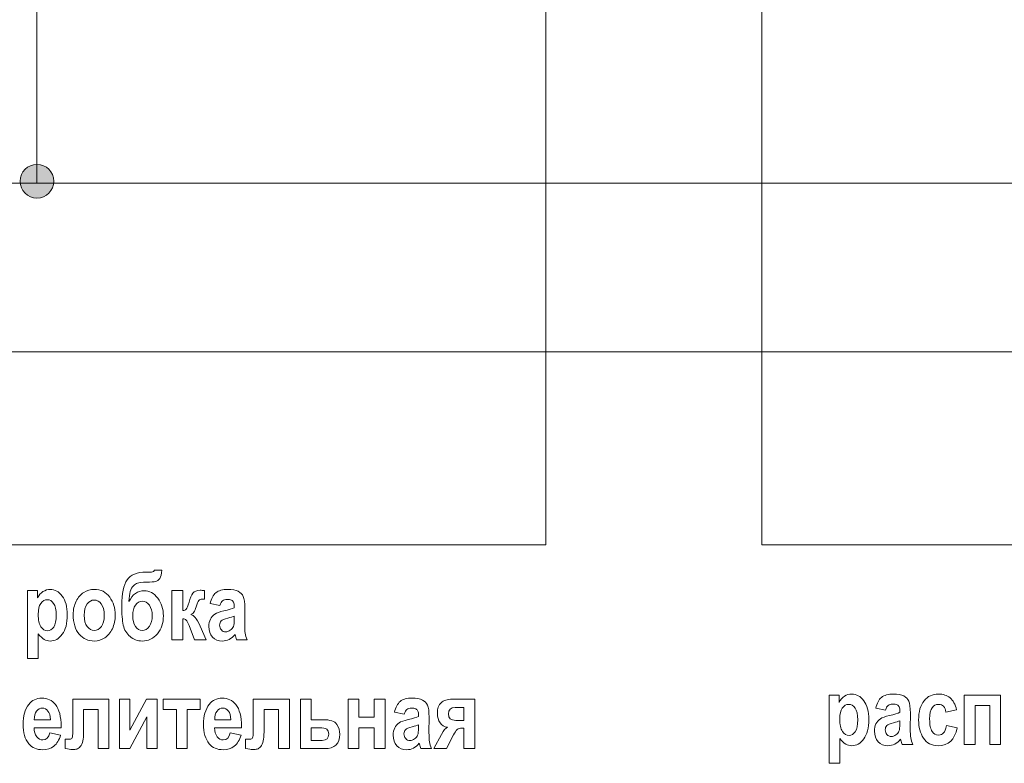
# Model space of a CAD drawing. Units: millimetres. Extents: x -199 to 199, y -141 to 141.
# Drawn here: x -10 to 19, y -49 to -27 of the extents above; entities that cross this region are included whole.
import ezdxf

# ---------------------------------------------------------------- set-up
doc = ezdxf.new("R2010")
doc.units = ezdxf.units.MM
doc.header["$MEASUREMENT"] = 0
doc.layers.add('Layer 1', color=7, linetype='Continuous')

msp = doc.modelspace()

# ---------------------------------------------------------------- hatches: boundary and pattern name
at = {"layer": 'Layer 1', "true_color": 0x2b2a29}
h = msp.add_hatch(color=250, dxfattribs=at)
edge = h.paths.add_edge_path(flags=0)
edge.add_spline(control_points=[(-9.8698, -31.2795), (-10.1459, -31.2795), (-10.3698, -31.5034), (-10.3698, -31.7795), (-10.3698, -32.0556), (-10.1459, -32.2795), (-9.8698, -32.2795), (-9.5937, -32.2795), (-9.3698, -32.0556), (-9.3698, -31.7795), (-9.3698, -31.5034), (-9.5937, -31.2795), (-9.8698, -31.2795)], knot_values=[0, 0, 0, 0, 0.25, 0.25, 0.25, 0.5, 0.5, 0.5, 0.75, 0.75, 0.75, 1, 1, 1, 1], degree=3, periodic=1)

# ---------------------------------------------------------------- linework, layer by layer
at = {"layer": 'Layer 1', "color": 3, "lineweight": 18}
for points, knots in [([(21.9474, 39.0388), (21.9474, 39.0388), (21.9474, 13.0498), (21.9474, 13.0498), (21.9474, 13.0498), (-9.8698, 13.0498), (-9.8698, 13.0498), (-9.8698, 13.0498), (-9.8698, -31.843), (-9.8698, -31.843)], [0, 0, 0, 0, 0.3333333, 0.3333333, 0.3333333, 0.6666667, 0.6666667, 0.6666667, 1, 1, 1, 1]), ([(18.2802, 16.4012), (18.2802, 16.4012), (-13.1331, 16.4012), (-13.1331, 16.4012), (-13.1331, 16.4012), (-13.1331, -36.843), (-13.1331, -36.843)], [0, 0, 0, 0, 0.5, 0.5, 0.5, 1, 1, 1, 1])]:
    msp.add_open_spline(points, degree=3, knots=knots, dxfattribs=at)
at = {"layer": 'Layer 1', "lineweight": 18}
for points in [[(-21.1, -42.5682), (-21.1, -42.5682), (5.2428, -42.5682), (5.2428, -42.5682), (5.2428, -42.5682), (5.2428, 1.5812), (5.2428, 1.5812), (5.2428, 1.5812), (-21.1, 1.5812), (-21.1, 1.5812), (-21.1, 1.5812), (-21.1, -42.5682), (-21.1, -42.5682)], [(11.657, -42.5682), (11.657, -42.5682), (37.9998, -42.5682), (37.9998, -42.5682), (37.9998, -42.5682), (37.9998, 1.5812), (37.9998, 1.5812), (37.9998, 1.5812), (11.657, 1.5812), (11.657, 1.5812), (11.657, 1.5812), (11.657, -42.5682), (11.657, -42.5682)], [(-9.8698, -31.2795), (-10.1459, -31.2795), (-10.3698, -31.5034), (-10.3698, -31.7795), (-10.3698, -32.0556), (-10.1459, -32.2795), (-9.8698, -32.2795), (-9.5937, -32.2795), (-9.3698, -32.0556), (-9.3698, -31.7795), (-9.3698, -31.5034), (-9.5937, -31.2795), (-9.8698, -31.2795)]]:
    msp.add_open_spline(points, degree=3, knots=[0, 0, 0, 0, 0.25, 0.25, 0.25, 0.5, 0.5, 0.5, 0.75, 0.75, 0.75, 1, 1, 1, 1], dxfattribs=at)
at = {"layer": 'Layer 1', "color": 3, "lineweight": 18}
for points in [[(27.8559, -31.8429), (27.8559, -31.8429), (-77.503, -31.843), (-77.503, -31.843)], [(21.9474, -36.843), (21.9474, -36.843), (-77.459, -36.843), (-77.459, -36.843)]]:
    msp.add_open_spline(points, degree=3, dxfattribs=at)
at = {"layer": 'Layer 1', "color": 250, "lineweight": 9}
for points, knots in [([(-6.6252, -43.3821), (-6.6252, -43.3821), (-6.4734, -43.3821), (-6.4734, -43.3821), (-6.4245, -43.3821), (-6.3942, -43.3642), (-6.3833, -43.3284), (-6.3833, -43.3284), (-6.1637, -43.3284), (-6.1637, -43.3284), (-6.1665, -43.4357), (-6.1869, -43.5157), (-6.2258, -43.5683), (-6.2642, -43.6205), (-6.305, -43.6516), (-6.3486, -43.661), (-6.3923, -43.6709), (-6.4824, -43.6775), (-6.6181, -43.6812), (-6.7542, -43.685), (-6.8415, -43.693), (-6.8799, -43.7062), (-6.9188, -43.7189), (-6.96, -43.7461), (-7.0042, -43.7875), (-7.0482, -43.8289), (-7.0805, -43.8858), (-7.1014, -43.9587), (-7.1222, -44.0312), (-7.1341, -44.1309), (-7.137, -44.2579), (-7.034, -44.0429), (-6.8837, -43.9352), (-6.6859, -43.9352), (-6.5308, -43.9352), (-6.397, -44.0086), (-6.2846, -44.1558), (-6.1717, -44.303), (-6.1153, -44.4785), (-6.1153, -44.6817), (-6.1153, -44.8934), (-6.1751, -45.0707), (-6.2946, -45.2137), (-6.4142, -45.3567), (-6.564, -45.4282), (-6.7447, -45.4282), (-6.8847, -45.4282), (-7.0051, -45.384), (-7.1066, -45.2955), (-7.2081, -45.2076), (-7.2745, -45.0937), (-7.3058, -44.955), (-7.3376, -44.8162), (-7.3533, -44.6215), (-7.3533, -44.3713), (-7.3533, -44.018), (-7.3001, -43.7649), (-7.1943, -43.6116), (-7.0881, -43.4587), (-6.8984, -43.3821), (-6.6252, -43.3821)], [0, 0, 0, 0, 0.05, 0.05, 0.05, 0.1, 0.1, 0.1, 0.15, 0.15, 0.15, 0.2, 0.2, 0.2, 0.25, 0.25, 0.25, 0.3, 0.3, 0.3, 0.35, 0.35, 0.35, 0.4, 0.4, 0.4, 0.45, 0.45, 0.45, 0.5, 0.5, 0.5, 0.55, 0.55, 0.55, 0.6, 0.6, 0.6, 0.65, 0.65, 0.65, 0.7, 0.7, 0.7, 0.75, 0.75, 0.75, 0.8, 0.8, 0.8, 0.85, 0.85, 0.85, 0.9, 0.9, 0.9, 0.95, 0.95, 0.95, 1, 1, 1, 1]), ([(-10.1507, -43.9296), (-10.1507, -43.9296), (-9.8519, -43.9296), (-9.8519, -43.9296), (-9.8519, -43.9296), (-9.8519, -44.1445), (-9.8519, -44.1445), (-9.8111, -44.0674), (-9.7575, -44.0067), (-9.6906, -43.962), (-9.6242, -43.9178), (-9.5522, -43.8957), (-9.4753, -43.8957), (-9.3373, -43.8957), (-9.2187, -43.9611), (-9.1191, -44.0919), (-9.0194, -44.2226), (-8.9696, -44.4079), (-8.9696, -44.6483), (-8.9696, -44.9004), (-9.0194, -45.0933), (-9.1196, -45.2273), (-9.2196, -45.3614), (-9.3387, -45.4282), (-9.4762, -45.4282), (-9.5403, -45.4282), (-9.5996, -45.4126), (-9.655, -45.3821), (-9.7101, -45.351), (-9.768, -45.2955), (-9.8291, -45.2146), (-9.8291, -45.2146), (-9.8291, -45.9503), (-9.8291, -45.9503), (-9.8291, -45.9503), (-10.1507, -45.9503), (-10.1507, -45.9503), (-10.1507, -45.9503), (-10.1507, -43.9296), (-10.1507, -43.9296)], [0, 0, 0, 0, 0.0769231, 0.0769231, 0.0769231, 0.1538462, 0.1538462, 0.1538462, 0.2307692, 0.2307692, 0.2307692, 0.3076923, 0.3076923, 0.3076923, 0.3846154, 0.3846154, 0.3846154, 0.4615385, 0.4615385, 0.4615385, 0.5384615, 0.5384615, 0.5384615, 0.6153846, 0.6153846, 0.6153846, 0.6923077, 0.6923077, 0.6923077, 0.7692308, 0.7692308, 0.7692308, 0.8461538, 0.8461538, 0.8461538, 0.9230769, 0.9230769, 0.9230769, 1, 1, 1, 1]), ([(-8.7933, -44.6412), (-8.7933, -44.4978), (-8.7643, -44.367), (-8.7069, -44.249), (-8.6496, -44.1314), (-8.5746, -44.0429), (-8.4821, -43.9841), (-8.3891, -43.9253), (-8.2852, -43.8957), (-8.1691, -43.8957), (-7.9745, -43.8957), (-7.8219, -43.9714), (-7.7108, -44.1229), (-7.5994, -44.2744), (-7.5439, -44.4512), (-7.5439, -44.6535), (-7.5439, -44.8045), (-7.5728, -44.9409), (-7.6307, -45.0622), (-7.6886, -45.1836), (-7.7645, -45.2753), (-7.8589, -45.3364), (-7.9528, -45.3976), (-8.0557, -45.4282), (-8.1676, -45.4282), (-8.3473, -45.4282), (-8.4968, -45.36), (-8.6154, -45.224), (-8.734, -45.0876), (-8.7933, -44.8934), (-8.7933, -44.6412)], [0, 0, 0, 0, 0.1, 0.1, 0.1, 0.2, 0.2, 0.2, 0.3, 0.3, 0.3, 0.4, 0.4, 0.4, 0.5, 0.5, 0.5, 0.6, 0.6, 0.6, 0.7, 0.7, 0.7, 0.8, 0.8, 0.8, 0.9, 0.9, 0.9, 1, 1, 1, 1]), ([(-5.8625, -45.3943), (-5.8625, -45.3943), (-5.8625, -43.9296), (-5.8625, -43.9296), (-5.8625, -43.9296), (-5.5409, -43.9296), (-5.5409, -43.9296), (-5.5409, -43.9296), (-5.5409, -44.5251), (-5.5409, -44.5251), (-5.4972, -44.5204), (-5.4641, -44.5062), (-5.4408, -44.4823), (-5.4181, -44.4583), (-5.3891, -44.3887), (-5.3549, -44.2725), (-5.3208, -44.1563), (-5.2828, -44.0688), (-5.2416, -44.0095), (-5.2004, -43.9507), (-5.1273, -43.9211), (-5.023, -43.9211), (-4.993, -43.9211), (-4.9513, -43.9249), (-4.8977, -43.9324), (-4.8977, -43.9324), (-4.8977, -44.1836), (-4.8977, -44.1836), (-4.8977, -44.1836), (-4.9318, -44.1836), (-4.9318, -44.1836), (-4.9821, -44.1836), (-5.0206, -44.1911), (-5.0471, -44.2062), (-5.0737, -44.2212), (-5.0988, -44.2692), (-5.123, -44.3506), (-5.1467, -44.4319), (-5.1695, -44.4945), (-5.1909, -44.5382), (-5.2122, -44.5815), (-5.2472, -44.6163), (-5.2967, -44.6422), (-5.2558, -44.6568), (-5.2146, -44.6855), (-5.1733, -44.7283), (-5.132, -44.7711), (-5.0827, -44.8581), (-5.0253, -44.9888), (-5.0253, -44.9888), (-4.8493, -45.3943), (-4.8493, -45.3943), (-4.8493, -45.3943), (-5.1909, -45.3943), (-5.1909, -45.3943), (-5.1909, -45.3943), (-5.3535, -44.9696), (-5.3535, -44.9696), (-5.3863, -44.8835), (-5.4137, -44.8284), (-5.437, -44.8045), (-5.4598, -44.78), (-5.4949, -44.7678), (-5.5409, -44.7678), (-5.5409, -44.7678), (-5.5409, -45.3943), (-5.5409, -45.3943), (-5.5409, -45.3943), (-5.8625, -45.3943), (-5.8625, -45.3943)], [0, 0, 0, 0, 0.0434783, 0.0434783, 0.0434783, 0.0869565, 0.0869565, 0.0869565, 0.1304348, 0.1304348, 0.1304348, 0.173913, 0.173913, 0.173913, 0.2173913, 0.2173913, 0.2173913, 0.2608696, 0.2608696, 0.2608696, 0.3043478, 0.3043478, 0.3043478, 0.3478261, 0.3478261, 0.3478261, 0.3913043, 0.3913043, 0.3913043, 0.4347826, 0.4347826, 0.4347826, 0.4782609, 0.4782609, 0.4782609, 0.5217391, 0.5217391, 0.5217391, 0.5652174, 0.5652174, 0.5652174, 0.6086957, 0.6086957, 0.6086957, 0.6521739, 0.6521739, 0.6521739, 0.6956522, 0.6956522, 0.6956522, 0.7391304, 0.7391304, 0.7391304, 0.7826087, 0.7826087, 0.7826087, 0.826087, 0.826087, 0.826087, 0.8695652, 0.8695652, 0.8695652, 0.9130435, 0.9130435, 0.9130435, 0.9565217, 0.9565217, 0.9565217, 1, 1, 1, 1]), ([(-4.439, -44.3755), (-4.439, -44.3755), (-4.7293, -44.3162), (-4.7293, -44.3162), (-4.6942, -44.1666), (-4.6364, -44.0594), (-4.5552, -43.994), (-4.4746, -43.9286), (-4.3584, -43.8957), (-4.2066, -43.8957), (-4.0715, -43.8957), (-3.9685, -43.9145), (-3.8973, -43.9522), (-3.8262, -43.9898), (-3.7755, -44.0411), (-3.7446, -44.106), (-3.7143, -44.1709), (-3.6991, -44.2889), (-3.6991, -44.4602), (-3.6991, -44.4602), (-3.702, -44.9126), (-3.702, -44.9126), (-3.702, -45.0396), (-3.6968, -45.1342), (-3.6868, -45.1963), (-3.6768, -45.2584), (-3.6583, -45.3242), (-3.6308, -45.3943), (-3.6308, -45.3943), (-3.9467, -45.3943), (-3.9467, -45.3943), (-3.9467, -45.3943), (-3.9885, -45.2344), (-3.9885, -45.2344), (-4.0429, -45.2988), (-4.1018, -45.3473), (-4.1644, -45.3797), (-4.227, -45.4122), (-4.2934, -45.4282), (-4.3641, -45.4282), (-4.4817, -45.4282), (-4.5785, -45.3887), (-4.6534, -45.3101), (-4.7288, -45.2311), (-4.7663, -45.1267), (-4.7663, -44.9959), (-4.7663, -44.9126), (-4.7511, -44.8407), (-4.7203, -44.7786), (-4.6895, -44.717), (-4.6464, -44.6676), (-4.5908, -44.6309), (-4.5348, -44.5942), (-4.4457, -44.5613), (-4.3229, -44.5331), (-4.1743, -44.4987), (-4.0705, -44.4672), (-4.0122, -44.4376), (-4.0122, -44.3567), (-4.0178, -44.3035), (-4.0297, -44.2781), (-4.0411, -44.2532), (-4.0624, -44.2325), (-4.0932, -44.216), (-4.1241, -44.2), (-4.1678, -44.192), (-4.2241, -44.192), (-4.2815, -44.192), (-4.3266, -44.2047), (-4.3594, -44.2306), (-4.392, -44.2565), (-4.4187, -44.3045), (-4.439, -44.3755)], [0, 0, 0, 0, 0.0416667, 0.0416667, 0.0416667, 0.0833333, 0.0833333, 0.0833333, 0.125, 0.125, 0.125, 0.1666667, 0.1666667, 0.1666667, 0.2083333, 0.2083333, 0.2083333, 0.25, 0.25, 0.25, 0.2916667, 0.2916667, 0.2916667, 0.3333333, 0.3333333, 0.3333333, 0.375, 0.375, 0.375, 0.4166667, 0.4166667, 0.4166667, 0.4583333, 0.4583333, 0.4583333, 0.5, 0.5, 0.5, 0.5416667, 0.5416667, 0.5416667, 0.5833333, 0.5833333, 0.5833333, 0.625, 0.625, 0.625, 0.6666667, 0.6666667, 0.6666667, 0.7083333, 0.7083333, 0.7083333, 0.75, 0.75, 0.75, 0.7916667, 0.7916667, 0.7916667, 0.8333333, 0.8333333, 0.8333333, 0.875, 0.875, 0.875, 0.9166667, 0.9166667, 0.9166667, 0.9583333, 0.9583333, 0.9583333, 1, 1, 1, 1]), ([(-9.8334, -44.6365), (-9.8334, -44.8021), (-9.8064, -44.9244), (-9.7522, -45.003), (-9.6982, -45.0815), (-9.6327, -45.1205), (-9.5559, -45.1205), (-9.4834, -45.1205), (-9.4217, -45.0843), (-9.3719, -45.0119), (-9.322, -44.9395), (-9.2969, -44.8214), (-9.2969, -44.6572), (-9.2969, -44.5011), (-9.3226, -44.3863), (-9.3738, -44.312), (-9.425, -44.2377), (-9.4876, -44.2005), (-9.5616, -44.2005), (-9.6394, -44.2005), (-9.7039, -44.2367), (-9.7556, -44.3092), (-9.8073, -44.3816), (-9.8334, -44.4907), (-9.8334, -44.6365)], [0, 0, 0, 0, 0.125, 0.125, 0.125, 0.25, 0.25, 0.25, 0.375, 0.375, 0.375, 0.5, 0.5, 0.5, 0.625, 0.625, 0.625, 0.75, 0.75, 0.75, 0.875, 0.875, 0.875, 1, 1, 1, 1]), ([(-8.4659, -44.6619), (-8.4659, -44.8101), (-8.4366, -44.9221), (-8.3782, -44.9983), (-8.3194, -45.074), (-8.2487, -45.1121), (-8.1657, -45.1121), (-8.0847, -45.1121), (-8.0154, -45.074), (-7.9575, -44.9973), (-7.9001, -44.9211), (-7.8712, -44.8082), (-7.8712, -44.6591), (-7.8712, -44.5138), (-7.9006, -44.4028), (-7.9589, -44.3266), (-8.0177, -44.2499), (-8.088, -44.2118), (-8.17, -44.2118), (-8.2511, -44.2118), (-8.3203, -44.2499), (-8.3787, -44.3266), (-8.437, -44.4028), (-8.4659, -44.5147), (-8.4659, -44.6619)], [0, 0, 0, 0, 0.125, 0.125, 0.125, 0.25, 0.25, 0.25, 0.375, 0.375, 0.375, 0.5, 0.5, 0.5, 0.625, 0.625, 0.625, 0.75, 0.75, 0.75, 0.875, 0.875, 0.875, 1, 1, 1, 1]), ([(-6.74, -44.2428), (-6.8206, -44.2428), (-6.8889, -44.2824), (-6.9435, -44.3618), (-6.9984, -44.4409), (-7.0259, -44.5458), (-7.0259, -44.6765), (-7.0259, -44.8087), (-6.9994, -44.9141), (-6.9458, -44.9931), (-6.8922, -45.0726), (-6.8244, -45.1121), (-6.7428, -45.1121), (-6.6589, -45.1121), (-6.5886, -45.0712), (-6.5312, -44.9898), (-6.4739, -44.9084), (-6.4454, -44.804), (-6.4454, -44.6765), (-6.4454, -44.5495), (-6.4739, -44.4456), (-6.5312, -44.3647), (-6.5886, -44.2833), (-6.6579, -44.2428), (-6.74, -44.2428)], [0, 0, 0, 0, 0.125, 0.125, 0.125, 0.25, 0.25, 0.25, 0.375, 0.375, 0.375, 0.5, 0.5, 0.5, 0.625, 0.625, 0.625, 0.75, 0.75, 0.75, 0.875, 0.875, 0.875, 1, 1, 1, 1]), ([(-4.0122, -44.6887), (-4.0529, -44.7052), (-4.1169, -44.725), (-4.2033, -44.7471), (-4.3029, -44.7729), (-4.3678, -44.8016), (-4.3987, -44.8327), (-4.4295, -44.8642), (-4.4447, -44.9051), (-4.4447, -44.955), (-4.4447, -45.011), (-4.4276, -45.0585), (-4.394, -45.097), (-4.3599, -45.1351), (-4.3171, -45.1544), (-4.2659, -45.1544), (-4.2204, -45.1544), (-4.1753, -45.1389), (-4.1308, -45.1078), (-4.0862, -45.0768), (-4.0553, -45.0401), (-4.0378, -44.9978), (-4.0206, -44.9554), (-4.0122, -44.8783), (-4.0122, -44.7664), (-4.0122, -44.7664), (-4.0122, -44.6887), (-4.0122, -44.6887)], [0, 0, 0, 0, 0.1111111, 0.1111111, 0.1111111, 0.2222222, 0.2222222, 0.2222222, 0.3333333, 0.3333333, 0.3333333, 0.4444444, 0.4444444, 0.4444444, 0.5555556, 0.5555556, 0.5555556, 0.6666667, 0.6666667, 0.6666667, 0.7777778, 0.7777778, 0.7777778, 0.8888889, 0.8888889, 0.8888889, 1, 1, 1, 1]), ([(13.6488, -47.0359), (13.6488, -47.0359), (13.9477, -47.0359), (13.9477, -47.0359), (13.9477, -47.0359), (13.9477, -47.2508), (13.9477, -47.2508), (13.9884, -47.1737), (14.0421, -47.113), (14.1089, -47.0683), (14.1754, -47.0241), (14.2474, -47.002), (14.3242, -47.002), (14.4623, -47.002), (14.5808, -47.0674), (14.6805, -47.1982), (14.7801, -47.3289), (14.8299, -47.5142), (14.8299, -47.7546), (14.8299, -48.0067), (14.7801, -48.1996), (14.68, -48.3336), (14.5799, -48.4677), (14.4608, -48.5345), (14.3233, -48.5345), (14.2593, -48.5345), (14.2, -48.5189), (14.1445, -48.4884), (14.0895, -48.4573), (14.0316, -48.4018), (13.9705, -48.3209), (13.9705, -48.3209), (13.9705, -49.0566), (13.9705, -49.0566), (13.9705, -49.0566), (13.6488, -49.0566), (13.6488, -49.0566), (13.6488, -49.0566), (13.6488, -47.0359), (13.6488, -47.0359)], [0, 0, 0, 0, 0.0769231, 0.0769231, 0.0769231, 0.1538462, 0.1538462, 0.1538462, 0.2307692, 0.2307692, 0.2307692, 0.3076923, 0.3076923, 0.3076923, 0.3846154, 0.3846154, 0.3846154, 0.4615385, 0.4615385, 0.4615385, 0.5384615, 0.5384615, 0.5384615, 0.6153846, 0.6153846, 0.6153846, 0.6923077, 0.6923077, 0.6923077, 0.7692308, 0.7692308, 0.7692308, 0.8461538, 0.8461538, 0.8461538, 0.9230769, 0.9230769, 0.9230769, 1, 1, 1, 1]), ([(15.325, -47.4818), (15.325, -47.4818), (15.0347, -47.4225), (15.0347, -47.4225), (15.0698, -47.2729), (15.1277, -47.1657), (15.2089, -47.1003), (15.2894, -47.0349), (15.4057, -47.002), (15.5575, -47.002), (15.6926, -47.002), (15.7955, -47.0208), (15.8667, -47.0585), (15.9378, -47.0961), (15.9886, -47.1474), (16.0194, -47.2123), (16.0498, -47.2772), (16.065, -47.3952), (16.065, -47.5665), (16.065, -47.5665), (16.0621, -48.0189), (16.0621, -48.0189), (16.0621, -48.1459), (16.0673, -48.2405), (16.0773, -48.3026), (16.0873, -48.3647), (16.1057, -48.4305), (16.1333, -48.5006), (16.1333, -48.5006), (15.8173, -48.5006), (15.8173, -48.5006), (15.8173, -48.5006), (15.7756, -48.3407), (15.7756, -48.3407), (15.7211, -48.4051), (15.6622, -48.4536), (15.5996, -48.486), (15.5371, -48.5185), (15.4706, -48.5345), (15.4, -48.5345), (15.2824, -48.5345), (15.1856, -48.495), (15.1107, -48.4164), (15.0352, -48.3374), (14.9977, -48.233), (14.9977, -48.1022), (14.9977, -48.0189), (15.0129, -47.947), (15.0438, -47.8849), (15.0746, -47.8233), (15.1177, -47.7739), (15.1733, -47.7372), (15.2292, -47.7005), (15.3184, -47.6676), (15.4412, -47.6394), (15.5897, -47.605), (15.6936, -47.5735), (15.7519, -47.5439), (15.7519, -47.463), (15.7462, -47.4098), (15.7343, -47.3844), (15.7229, -47.3595), (15.7017, -47.3388), (15.6708, -47.3223), (15.64, -47.3063), (15.5963, -47.2983), (15.5399, -47.2983), (15.4825, -47.2983), (15.4375, -47.311), (15.4047, -47.3369), (15.372, -47.3628), (15.3454, -47.4108), (15.325, -47.4818)], [0, 0, 0, 0, 0.0416667, 0.0416667, 0.0416667, 0.0833333, 0.0833333, 0.0833333, 0.125, 0.125, 0.125, 0.1666667, 0.1666667, 0.1666667, 0.2083333, 0.2083333, 0.2083333, 0.25, 0.25, 0.25, 0.2916667, 0.2916667, 0.2916667, 0.3333333, 0.3333333, 0.3333333, 0.375, 0.375, 0.375, 0.4166667, 0.4166667, 0.4166667, 0.4583333, 0.4583333, 0.4583333, 0.5, 0.5, 0.5, 0.5416667, 0.5416667, 0.5416667, 0.5833333, 0.5833333, 0.5833333, 0.625, 0.625, 0.625, 0.6666667, 0.6666667, 0.6666667, 0.7083333, 0.7083333, 0.7083333, 0.75, 0.75, 0.75, 0.7916667, 0.7916667, 0.7916667, 0.8333333, 0.8333333, 0.8333333, 0.875, 0.875, 0.875, 0.9166667, 0.9166667, 0.9166667, 0.9583333, 0.9583333, 0.9583333, 1, 1, 1, 1]), ([(17.4366, -47.4705), (17.4366, -47.4705), (17.1208, -47.5382), (17.1208, -47.5382), (17.0975, -47.3839), (17.0245, -47.3068), (16.9011, -47.3068), (16.822, -47.3068), (16.758, -47.3397), (16.7096, -47.4061), (16.6612, -47.4724), (16.6369, -47.5843), (16.6369, -47.7419), (16.6369, -47.9159), (16.6612, -48.0387), (16.7096, -48.1107), (16.7575, -48.1826), (16.822, -48.2184), (16.9026, -48.2184), (16.9628, -48.2184), (17.0126, -48.1977), (17.0515, -48.1568), (17.0904, -48.1158), (17.1184, -48.0429), (17.135, -47.939), (17.135, -47.939), (17.4509, -48.0039), (17.4509, -48.0039), (17.3859, -48.3576), (17.1995, -48.5345), (16.8912, -48.5345), (16.6943, -48.5345), (16.5482, -48.4597), (16.4529, -48.3106), (16.3576, -48.1615), (16.3097, -47.9823), (16.3097, -47.7725), (16.3097, -47.5213), (16.3638, -47.3299), (16.4719, -47.1986), (16.5801, -47.0674), (16.7214, -47.002), (16.8969, -47.002), (17.0387, -47.002), (17.1545, -47.0396), (17.2441, -47.1144), (17.3332, -47.1892), (17.3978, -47.3078), (17.4366, -47.4705)], [0, 0, 0, 0, 0.0625, 0.0625, 0.0625, 0.125, 0.125, 0.125, 0.1875, 0.1875, 0.1875, 0.25, 0.25, 0.25, 0.3125, 0.3125, 0.3125, 0.375, 0.375, 0.375, 0.4375, 0.4375, 0.4375, 0.5, 0.5, 0.5, 0.5625, 0.5625, 0.5625, 0.625, 0.625, 0.625, 0.6875, 0.6875, 0.6875, 0.75, 0.75, 0.75, 0.8125, 0.8125, 0.8125, 0.875, 0.875, 0.875, 0.9375, 0.9375, 0.9375, 1, 1, 1, 1]), ([(17.6671, -48.5006), (17.6671, -48.5006), (17.6671, -47.0359), (17.6671, -47.0359), (17.6671, -47.0359), (18.7429, -47.0359), (18.7429, -47.0359), (18.7429, -47.0359), (18.7429, -48.5006), (18.7429, -48.5006), (18.7429, -48.5006), (18.4213, -48.5006), (18.4213, -48.5006), (18.4213, -48.5006), (18.4213, -47.3407), (18.4213, -47.3407), (18.4213, -47.3407), (17.9887, -47.3407), (17.9887, -47.3407), (17.9887, -47.3407), (17.9887, -48.5006), (17.9887, -48.5006), (17.9887, -48.5006), (17.6671, -48.5006), (17.6671, -48.5006)], [0, 0, 0, 0, 0.125, 0.125, 0.125, 0.25, 0.25, 0.25, 0.375, 0.375, 0.375, 0.5, 0.5, 0.5, 0.625, 0.625, 0.625, 0.75, 0.75, 0.75, 0.875, 0.875, 0.875, 1, 1, 1, 1]), ([(-9.4869, -48.1549), (-9.4869, -48.1549), (-9.1682, -48.2198), (-9.1682, -48.2198), (-9.2109, -48.3671), (-9.2773, -48.4762), (-9.3674, -48.5477), (-9.4575, -48.6187), (-9.5671, -48.6545), (-9.6961, -48.6545), (-9.8754, -48.6545), (-10.0134, -48.5952), (-10.1111, -48.4762), (-10.2264, -48.3384), (-10.2838, -48.1451), (-10.2838, -47.8967), (-10.2838, -47.6516), (-10.2259, -47.4555), (-10.1102, -47.3083), (-10.012, -47.1841), (-9.8848, -47.122), (-9.7293, -47.122), (-9.5562, -47.122), (-9.4206, -47.1855), (-9.3224, -47.3125), (-9.209, -47.4579), (-9.1525, -47.6723), (-9.1525, -47.9555), (-9.1525, -47.9555), (-9.154, -47.9997), (-9.154, -47.9997), (-9.154, -47.9997), (-9.9565, -47.9997), (-9.9565, -47.9997), (-9.9546, -48.1154), (-9.9285, -48.2053), (-9.8773, -48.2688), (-9.8265, -48.3323), (-9.7653, -48.3638), (-9.6937, -48.3638), (-9.5903, -48.3638), (-9.5215, -48.2942), (-9.4869, -48.1549)], [0, 0, 0, 0, 0.0714286, 0.0714286, 0.0714286, 0.1428571, 0.1428571, 0.1428571, 0.2142857, 0.2142857, 0.2142857, 0.2857143, 0.2857143, 0.2857143, 0.3571429, 0.3571429, 0.3571429, 0.4285714, 0.4285714, 0.4285714, 0.5, 0.5, 0.5, 0.5714286, 0.5714286, 0.5714286, 0.6428571, 0.6428571, 0.6428571, 0.7142857, 0.7142857, 0.7142857, 0.7857143, 0.7857143, 0.7857143, 0.8571429, 0.8571429, 0.8571429, 0.9285714, 0.9285714, 0.9285714, 1, 1, 1, 1]), ([(-8.0526, -48.6206), (-8.0526, -48.6206), (-8.0526, -47.4607), (-8.0526, -47.4607), (-8.0526, -47.4607), (-8.4852, -47.4607), (-8.4852, -47.4607), (-8.4852, -47.4607), (-8.4852, -48.1295), (-8.4852, -48.1295), (-8.4852, -48.2373), (-8.4928, -48.3252), (-8.5075, -48.3939), (-8.5222, -48.4626), (-8.5473, -48.5171), (-8.5829, -48.5585), (-8.6185, -48.5994), (-8.6536, -48.6244), (-8.6882, -48.6328), (-8.7229, -48.6418), (-8.7708, -48.646), (-8.832, -48.646), (-8.8689, -48.646), (-8.9353, -48.6375), (-9.0316, -48.6211), (-9.0316, -48.6211), (-9.0316, -48.3356), (-9.0316, -48.3356), (-9.0055, -48.3374), (-8.9619, -48.3384), (-8.8997, -48.3384), (-8.8618, -48.3384), (-8.8367, -48.3252), (-8.8248, -48.2989), (-8.8129, -48.2725), (-8.8068, -48.2137), (-8.8068, -48.1215), (-8.8068, -48.1215), (-8.8068, -47.1559), (-8.8068, -47.1559), (-8.8068, -47.1559), (-7.731, -47.1559), (-7.731, -47.1559), (-7.731, -47.1559), (-7.731, -48.6206), (-7.731, -48.6206), (-7.731, -48.6206), (-8.0526, -48.6206), (-8.0526, -48.6206)], [0, 0, 0, 0, 0.0625, 0.0625, 0.0625, 0.125, 0.125, 0.125, 0.1875, 0.1875, 0.1875, 0.25, 0.25, 0.25, 0.3125, 0.3125, 0.3125, 0.375, 0.375, 0.375, 0.4375, 0.4375, 0.4375, 0.5, 0.5, 0.5, 0.5625, 0.5625, 0.5625, 0.625, 0.625, 0.625, 0.6875, 0.6875, 0.6875, 0.75, 0.75, 0.75, 0.8125, 0.8125, 0.8125, 0.875, 0.875, 0.875, 0.9375, 0.9375, 0.9375, 1, 1, 1, 1]), ([(-7.418, -48.6206), (-7.418, -48.6206), (-7.418, -47.1559), (-7.418, -47.1559), (-7.418, -47.1559), (-7.1107, -47.1559), (-7.1107, -47.1559), (-7.1107, -47.1559), (-7.1107, -48.0754), (-7.1107, -48.0754), (-7.1107, -48.0754), (-6.6207, -47.1559), (-6.6207, -47.1559), (-6.6207, -47.1559), (-6.3024, -47.1559), (-6.3024, -47.1559), (-6.3024, -47.1559), (-6.3024, -48.6206), (-6.3024, -48.6206), (-6.3024, -48.6206), (-6.6098, -48.6206), (-6.6098, -48.6206), (-6.6098, -48.6206), (-6.6098, -47.6817), (-6.6098, -47.6817), (-6.6098, -47.6817), (-7.1096, -48.6206), (-7.1096, -48.6206), (-7.1096, -48.6206), (-7.418, -48.6206), (-7.418, -48.6206)], [0, 0, 0, 0, 0.1, 0.1, 0.1, 0.2, 0.2, 0.2, 0.3, 0.3, 0.3, 0.4, 0.4, 0.4, 0.5, 0.5, 0.5, 0.6, 0.6, 0.6, 0.7, 0.7, 0.7, 0.8, 0.8, 0.8, 0.9, 0.9, 0.9, 1, 1, 1, 1]), ([(-6.1179, -47.4607), (-6.1179, -47.4607), (-6.1179, -47.1559), (-6.1179, -47.1559), (-6.1179, -47.1559), (-5.0223, -47.1559), (-5.0223, -47.1559), (-5.0223, -47.1559), (-5.0223, -47.4607), (-5.0223, -47.4607), (-5.0223, -47.4607), (-5.4093, -47.4607), (-5.4093, -47.4607), (-5.4093, -47.4607), (-5.4093, -48.6206), (-5.4093, -48.6206), (-5.4093, -48.6206), (-5.7309, -48.6206), (-5.7309, -48.6206), (-5.7309, -48.6206), (-5.7309, -47.4607), (-5.7309, -47.4607), (-5.7309, -47.4607), (-6.1179, -47.4607), (-6.1179, -47.4607)], [0, 0, 0, 0, 0.125, 0.125, 0.125, 0.25, 0.25, 0.25, 0.375, 0.375, 0.375, 0.5, 0.5, 0.5, 0.625, 0.625, 0.625, 0.75, 0.75, 0.75, 0.875, 0.875, 0.875, 1, 1, 1, 1]), ([(-4.129, -48.1549), (-4.129, -48.1549), (-3.8103, -48.2198), (-3.8103, -48.2198), (-3.8531, -48.3671), (-3.9194, -48.4762), (-4.0096, -48.5477), (-4.0996, -48.6187), (-4.2092, -48.6545), (-4.3382, -48.6545), (-4.5175, -48.6545), (-4.6555, -48.5952), (-4.7532, -48.4762), (-4.8685, -48.3384), (-4.9259, -48.1451), (-4.9259, -47.8967), (-4.9259, -47.6516), (-4.868, -47.4555), (-4.7523, -47.3083), (-4.6541, -47.1841), (-4.527, -47.122), (-4.3715, -47.122), (-4.1983, -47.122), (-4.0627, -47.1855), (-3.9645, -47.3125), (-3.8511, -47.4579), (-3.7947, -47.6723), (-3.7947, -47.9555), (-3.7947, -47.9555), (-3.7961, -47.9997), (-3.7961, -47.9997), (-3.7961, -47.9997), (-4.5987, -47.9997), (-4.5987, -47.9997), (-4.5967, -48.1154), (-4.5706, -48.2053), (-4.5194, -48.2688), (-4.4687, -48.3323), (-4.4075, -48.3638), (-4.3359, -48.3638), (-4.2324, -48.3638), (-4.1636, -48.2942), (-4.129, -48.1549)], [0, 0, 0, 0, 0.0714286, 0.0714286, 0.0714286, 0.1428571, 0.1428571, 0.1428571, 0.2142857, 0.2142857, 0.2142857, 0.2857143, 0.2857143, 0.2857143, 0.3571429, 0.3571429, 0.3571429, 0.4285714, 0.4285714, 0.4285714, 0.5, 0.5, 0.5, 0.5714286, 0.5714286, 0.5714286, 0.6428571, 0.6428571, 0.6428571, 0.7142857, 0.7142857, 0.7142857, 0.7857143, 0.7857143, 0.7857143, 0.8571429, 0.8571429, 0.8571429, 0.9285714, 0.9285714, 0.9285714, 1, 1, 1, 1]), ([(-2.6947, -48.6206), (-2.6947, -48.6206), (-2.6947, -47.4607), (-2.6947, -47.4607), (-2.6947, -47.4607), (-3.1273, -47.4607), (-3.1273, -47.4607), (-3.1273, -47.4607), (-3.1273, -48.1295), (-3.1273, -48.1295), (-3.1273, -48.2373), (-3.1349, -48.3252), (-3.1496, -48.3939), (-3.1643, -48.4626), (-3.1894, -48.5171), (-3.225, -48.5585), (-3.2606, -48.5994), (-3.2957, -48.6244), (-3.3303, -48.6328), (-3.365, -48.6418), (-3.4129, -48.646), (-3.4741, -48.646), (-3.511, -48.646), (-3.5775, -48.6375), (-3.6738, -48.6211), (-3.6738, -48.6211), (-3.6738, -48.3356), (-3.6738, -48.3356), (-3.6476, -48.3374), (-3.604, -48.3384), (-3.5419, -48.3384), (-3.5039, -48.3384), (-3.4788, -48.3252), (-3.4669, -48.2989), (-3.455, -48.2725), (-3.4489, -48.2137), (-3.4489, -48.1215), (-3.4489, -48.1215), (-3.4489, -47.1559), (-3.4489, -47.1559), (-3.4489, -47.1559), (-2.3731, -47.1559), (-2.3731, -47.1559), (-2.3731, -47.1559), (-2.3731, -48.6206), (-2.3731, -48.6206), (-2.3731, -48.6206), (-2.6947, -48.6206), (-2.6947, -48.6206)], [0, 0, 0, 0, 0.0625, 0.0625, 0.0625, 0.125, 0.125, 0.125, 0.1875, 0.1875, 0.1875, 0.25, 0.25, 0.25, 0.3125, 0.3125, 0.3125, 0.375, 0.375, 0.375, 0.4375, 0.4375, 0.4375, 0.5, 0.5, 0.5, 0.5625, 0.5625, 0.5625, 0.625, 0.625, 0.625, 0.6875, 0.6875, 0.6875, 0.75, 0.75, 0.75, 0.8125, 0.8125, 0.8125, 0.875, 0.875, 0.875, 0.9375, 0.9375, 0.9375, 1, 1, 1, 1]), ([(-2.0458, -48.6206), (-2.0458, -48.6206), (-2.0458, -47.1559), (-2.0458, -47.1559), (-2.0458, -47.1559), (-1.7242, -47.1559), (-1.7242, -47.1559), (-1.7242, -47.1559), (-1.7242, -47.7627), (-1.7242, -47.7627), (-1.7242, -47.7627), (-1.3747, -47.7627), (-1.3747, -47.7627), (-1.1646, -47.7627), (-1.029, -47.8087), (-0.9677, -47.9014), (-0.9065, -47.9941), (-0.8762, -48.0914), (-0.8762, -48.1935), (-0.8762, -48.4781), (-1.029, -48.6206), (-1.3344, -48.6206), (-1.3344, -48.6206), (-2.0458, -48.6206), (-2.0458, -48.6206)], [0, 0, 0, 0, 0.125, 0.125, 0.125, 0.25, 0.25, 0.25, 0.375, 0.375, 0.375, 0.5, 0.5, 0.5, 0.625, 0.625, 0.625, 0.75, 0.75, 0.75, 0.875, 0.875, 0.875, 1, 1, 1, 1]), ([(-0.632, -48.6206), (-0.632, -48.6206), (-0.632, -47.1559), (-0.632, -47.1559), (-0.632, -47.1559), (-0.3104, -47.1559), (-0.3104, -47.1559), (-0.3104, -47.1559), (-0.3104, -47.6893), (-0.3104, -47.6893), (-0.3104, -47.6893), (0.1478, -47.6893), (0.1478, -47.6893), (0.1478, -47.6893), (0.1478, -47.1559), (0.1478, -47.1559), (0.1478, -47.1559), (0.4694, -47.1559), (0.4694, -47.1559), (0.4694, -47.1559), (0.4694, -48.6206), (0.4694, -48.6206), (0.4694, -48.6206), (0.1478, -48.6206), (0.1478, -48.6206), (0.1478, -48.6206), (0.1478, -48.0025), (0.1478, -48.0025), (0.1478, -48.0025), (-0.3104, -48.0025), (-0.3104, -48.0025), (-0.3104, -48.0025), (-0.3104, -48.6206), (-0.3104, -48.6206), (-0.3104, -48.6206), (-0.632, -48.6206), (-0.632, -48.6206)], [0, 0, 0, 0, 0.0833333, 0.0833333, 0.0833333, 0.1666667, 0.1666667, 0.1666667, 0.25, 0.25, 0.25, 0.3333333, 0.3333333, 0.3333333, 0.4166667, 0.4166667, 0.4166667, 0.5, 0.5, 0.5, 0.5833333, 0.5833333, 0.5833333, 0.6666667, 0.6666667, 0.6666667, 0.75, 0.75, 0.75, 0.8333333, 0.8333333, 0.8333333, 0.9166667, 0.9166667, 0.9166667, 1, 1, 1, 1]), ([(1.0334, -47.6018), (1.0334, -47.6018), (0.7431, -47.5425), (0.7431, -47.5425), (0.7782, -47.3929), (0.8361, -47.2857), (0.9172, -47.2203), (0.9978, -47.1549), (1.1141, -47.122), (1.2658, -47.122), (1.401, -47.122), (1.5039, -47.1408), (1.5751, -47.1785), (1.6462, -47.2161), (1.6969, -47.2674), (1.7278, -47.3323), (1.7581, -47.3972), (1.7734, -47.5152), (1.7734, -47.6865), (1.7734, -47.6865), (1.7704, -48.1389), (1.7704, -48.1389), (1.7704, -48.2659), (1.7757, -48.3605), (1.7857, -48.4226), (1.7956, -48.4847), (1.8141, -48.5505), (1.8416, -48.6206), (1.8416, -48.6206), (1.5257, -48.6206), (1.5257, -48.6206), (1.5257, -48.6206), (1.4839, -48.4607), (1.4839, -48.4607), (1.4295, -48.5251), (1.3706, -48.5736), (1.308, -48.606), (1.2455, -48.6385), (1.179, -48.6545), (1.1083, -48.6545), (0.9907, -48.6545), (0.8939, -48.615), (0.819, -48.5364), (0.7436, -48.4574), (0.7061, -48.353), (0.7061, -48.2222), (0.7061, -48.1389), (0.7213, -48.067), (0.7522, -48.0049), (0.7829, -47.9433), (0.8261, -47.8939), (0.8816, -47.8572), (0.9376, -47.8205), (1.0267, -47.7876), (1.1496, -47.7594), (1.2981, -47.725), (1.402, -47.6935), (1.4603, -47.6639), (1.4603, -47.583), (1.4546, -47.5298), (1.4427, -47.5044), (1.4313, -47.4795), (1.41, -47.4588), (1.3792, -47.4423), (1.3483, -47.4263), (1.3047, -47.4183), (1.2483, -47.4183), (1.1909, -47.4183), (1.1458, -47.431), (1.1131, -47.4569), (1.0804, -47.4828), (1.0538, -47.5308), (1.0334, -47.6018)], [0, 0, 0, 0, 0.0416667, 0.0416667, 0.0416667, 0.0833333, 0.0833333, 0.0833333, 0.125, 0.125, 0.125, 0.1666667, 0.1666667, 0.1666667, 0.2083333, 0.2083333, 0.2083333, 0.25, 0.25, 0.25, 0.2916667, 0.2916667, 0.2916667, 0.3333333, 0.3333333, 0.3333333, 0.375, 0.375, 0.375, 0.4166667, 0.4166667, 0.4166667, 0.4583333, 0.4583333, 0.4583333, 0.5, 0.5, 0.5, 0.5416667, 0.5416667, 0.5416667, 0.5833333, 0.5833333, 0.5833333, 0.625, 0.625, 0.625, 0.6666667, 0.6666667, 0.6666667, 0.7083333, 0.7083333, 0.7083333, 0.75, 0.75, 0.75, 0.7916667, 0.7916667, 0.7916667, 0.8333333, 0.8333333, 0.8333333, 0.875, 0.875, 0.875, 0.9166667, 0.9166667, 0.9166667, 0.9583333, 0.9583333, 0.9583333, 1, 1, 1, 1]), ([(2.4701, -47.1559), (2.4701, -47.1559), (3.1279, -47.1559), (3.1279, -47.1559), (3.1279, -47.1559), (3.1279, -48.6206), (3.1279, -48.6206), (3.1279, -48.6206), (2.8064, -48.6206), (2.8064, -48.6206), (2.8064, -48.6206), (2.8064, -48.011), (2.8064, -48.011), (2.8064, -48.011), (2.7523, -48.011), (2.7523, -48.011), (2.6935, -48.011), (2.6455, -48.0261), (2.6086, -48.0566), (2.572, -48.0872), (2.5351, -48.1389), (2.4981, -48.2119), (2.4981, -48.2119), (2.2879, -48.6206), (2.2879, -48.6206), (2.2879, -48.6206), (1.9156, -48.6206), (1.9156, -48.6206), (1.9156, -48.6206), (2.1432, -48.1973), (2.1432, -48.1973), (2.2073, -48.0769), (2.2666, -48.0058), (2.3202, -47.9847), (2.2267, -47.9757), (2.1532, -47.9334), (2.1001, -47.8577), (2.0474, -47.7824), (2.0209, -47.6869), (2.0209, -47.5717), (2.0209, -47.4301), (2.0569, -47.3252), (2.1286, -47.2575), (2.2006, -47.1897), (2.3145, -47.1559), (2.4701, -47.1559)], [0, 0, 0, 0, 0.0666667, 0.0666667, 0.0666667, 0.1333333, 0.1333333, 0.1333333, 0.2, 0.2, 0.2, 0.2666667, 0.2666667, 0.2666667, 0.3333333, 0.3333333, 0.3333333, 0.4, 0.4, 0.4, 0.4666667, 0.4666667, 0.4666667, 0.5333333, 0.5333333, 0.5333333, 0.6, 0.6, 0.6, 0.6666667, 0.6666667, 0.6666667, 0.7333333, 0.7333333, 0.7333333, 0.8, 0.8, 0.8, 0.8666667, 0.8666667, 0.8666667, 0.9333333, 0.9333333, 0.9333333, 1, 1, 1, 1]), ([(13.9661, -47.7428), (13.9661, -47.9084), (13.9932, -48.0307), (14.0473, -48.1093), (14.1014, -48.1878), (14.1668, -48.2268), (14.2436, -48.2268), (14.3161, -48.2268), (14.3779, -48.1906), (14.4277, -48.1182), (14.4775, -48.0458), (14.5026, -47.9277), (14.5026, -47.7635), (14.5026, -47.6074), (14.477, -47.4926), (14.4258, -47.4183), (14.3745, -47.344), (14.3119, -47.3068), (14.2379, -47.3068), (14.1601, -47.3068), (14.0956, -47.343), (14.044, -47.4155), (13.9922, -47.4879), (13.9661, -47.597), (13.9661, -47.7428)], [0, 0, 0, 0, 0.125, 0.125, 0.125, 0.25, 0.25, 0.25, 0.375, 0.375, 0.375, 0.5, 0.5, 0.5, 0.625, 0.625, 0.625, 0.75, 0.75, 0.75, 0.875, 0.875, 0.875, 1, 1, 1, 1]), ([(-9.4699, -47.7627), (-9.4727, -47.6484), (-9.4974, -47.5623), (-9.5439, -47.5049), (-9.5903, -47.447), (-9.6453, -47.4183), (-9.7099, -47.4183), (-9.7776, -47.4183), (-9.8346, -47.4484), (-9.8811, -47.5082), (-9.9285, -47.5689), (-9.9518, -47.654), (-9.9508, -47.7627), (-9.9508, -47.7627), (-9.4699, -47.7627), (-9.4699, -47.7627)], [0, 0, 0, 0, 0.2, 0.2, 0.2, 0.4, 0.4, 0.4, 0.6, 0.6, 0.6, 0.8, 0.8, 0.8, 1, 1, 1, 1]), ([(-4.112, -47.7627), (-4.1148, -47.6484), (-4.1395, -47.5623), (-4.186, -47.5049), (-4.2324, -47.447), (-4.2875, -47.4183), (-4.352, -47.4183), (-4.4198, -47.4183), (-4.4767, -47.4484), (-4.5232, -47.5082), (-4.5706, -47.5689), (-4.5939, -47.654), (-4.5929, -47.7627), (-4.5929, -47.7627), (-4.112, -47.7627), (-4.112, -47.7627)], [0, 0, 0, 0, 0.2, 0.2, 0.2, 0.4, 0.4, 0.4, 0.6, 0.6, 0.6, 0.8, 0.8, 0.8, 1, 1, 1, 1]), ([(2.8064, -47.7824), (2.8064, -47.7824), (2.8064, -47.4014), (2.8064, -47.4014), (2.8064, -47.4014), (2.5493, -47.4014), (2.5493, -47.4014), (2.4151, -47.4014), (2.3481, -47.4649), (2.3481, -47.5924), (2.3481, -47.7189), (2.4227, -47.7824), (2.5716, -47.7824), (2.5716, -47.7824), (2.8064, -47.7824), (2.8064, -47.7824)], [0, 0, 0, 0, 0.2, 0.2, 0.2, 0.4, 0.4, 0.4, 0.6, 0.6, 0.6, 0.8, 0.8, 0.8, 1, 1, 1, 1]), ([(1.4603, -47.915), (1.4195, -47.9315), (1.3555, -47.9513), (1.2692, -47.9734), (1.1695, -47.9992), (1.1046, -48.0279), (1.0737, -48.059), (1.0429, -48.0905), (1.0278, -48.1314), (1.0278, -48.1813), (1.0278, -48.2373), (1.0448, -48.2848), (1.0785, -48.3233), (1.1126, -48.3614), (1.1553, -48.3807), (1.2065, -48.3807), (1.252, -48.3807), (1.2971, -48.3652), (1.3417, -48.3341), (1.3862, -48.3031), (1.4171, -48.2664), (1.4346, -48.2241), (1.4518, -48.1817), (1.4603, -48.1046), (1.4603, -47.9927), (1.4603, -47.9927), (1.4603, -47.915), (1.4603, -47.915)], [0, 0, 0, 0, 0.1111111, 0.1111111, 0.1111111, 0.2222222, 0.2222222, 0.2222222, 0.3333333, 0.3333333, 0.3333333, 0.4444444, 0.4444444, 0.4444444, 0.5555556, 0.5555556, 0.5555556, 0.6666667, 0.6666667, 0.6666667, 0.7777778, 0.7777778, 0.7777778, 0.8888889, 0.8888889, 0.8888889, 1, 1, 1, 1]), ([(15.7519, -47.795), (15.7111, -47.8115), (15.6471, -47.8313), (15.5608, -47.8534), (15.4612, -47.8792), (15.3962, -47.9079), (15.3654, -47.939), (15.3345, -47.9705), (15.3194, -48.0114), (15.3194, -48.0613), (15.3194, -48.1173), (15.3364, -48.1648), (15.3701, -48.2033), (15.4042, -48.2414), (15.4469, -48.2607), (15.4982, -48.2607), (15.5437, -48.2607), (15.5887, -48.2452), (15.6333, -48.2141), (15.6779, -48.1831), (15.7087, -48.1464), (15.7263, -48.1041), (15.7434, -48.0617), (15.7519, -47.9846), (15.7519, -47.8727), (15.7519, -47.8727), (15.7519, -47.795), (15.7519, -47.795)], [0, 0, 0, 0, 0.1111111, 0.1111111, 0.1111111, 0.2222222, 0.2222222, 0.2222222, 0.3333333, 0.3333333, 0.3333333, 0.4444444, 0.4444444, 0.4444444, 0.5555556, 0.5555556, 0.5555556, 0.6666667, 0.6666667, 0.6666667, 0.7777778, 0.7777778, 0.7777778, 0.8888889, 0.8888889, 0.8888889, 1, 1, 1, 1]), ([(-1.7242, -47.9997), (-1.7242, -47.9997), (-1.7242, -48.3751), (-1.7242, -48.3751), (-1.7242, -48.3751), (-1.3993, -48.3751), (-1.3993, -48.3751), (-1.2709, -48.3751), (-1.2063, -48.3125), (-1.2063, -48.1879), (-1.2063, -48.1234), (-1.2263, -48.0759), (-1.2661, -48.0453), (-1.306, -48.0148), (-1.38, -47.9997), (-1.4881, -47.9997), (-1.4881, -47.9997), (-1.7242, -47.9997), (-1.7242, -47.9997)], [0, 0, 0, 0, 0.1666667, 0.1666667, 0.1666667, 0.3333333, 0.3333333, 0.3333333, 0.5, 0.5, 0.5, 0.6666667, 0.6666667, 0.6666667, 0.8333333, 0.8333333, 0.8333333, 1, 1, 1, 1])]:
    msp.add_open_spline(points, degree=3, knots=knots, dxfattribs=at)

doc.saveas('drawing.dxf')
